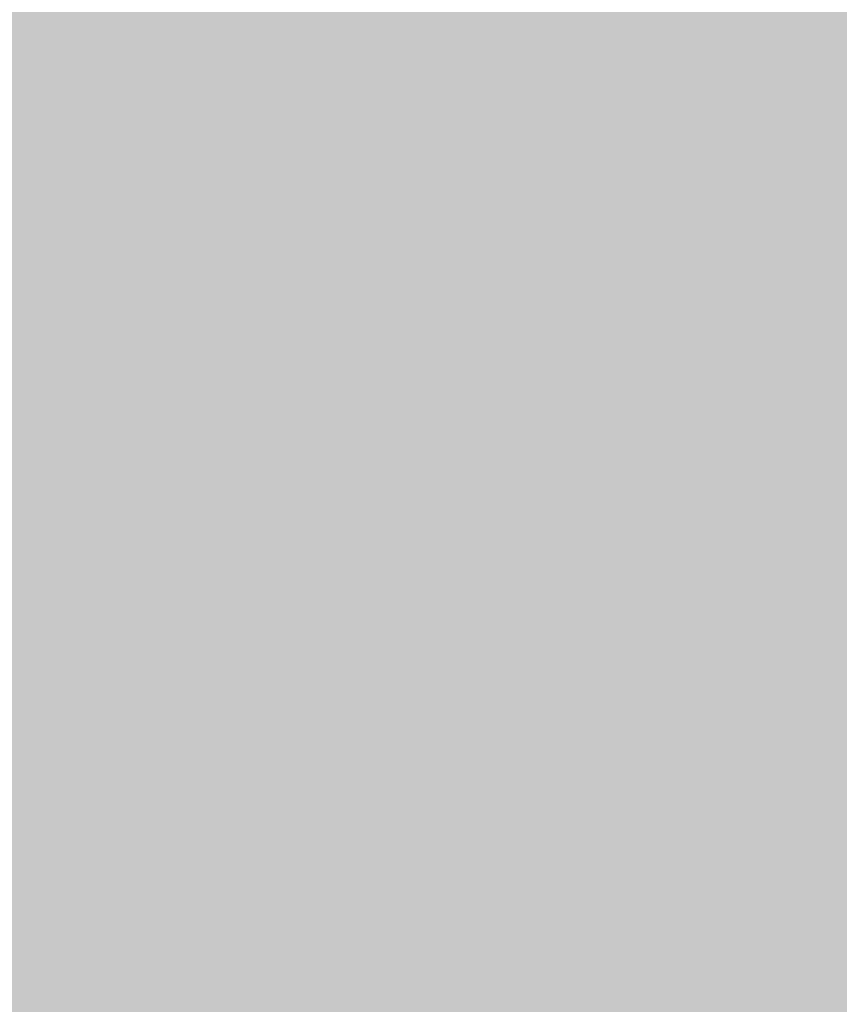
# Model space of a CAD drawing. Extents: x -0.191 to 0.217, y -0.417 to 0.417.
# Drawn here: x -0.13 to -0.116, y -0.023 to -0.006 of the extents above; entities that cross this region are included whole.
import ezdxf

# ---------------------------------------------------------------- set-up
doc = ezdxf.new("R2010")
doc.units = 0
doc.header["$MEASUREMENT"] = 0
doc.layers.add('BARCELONA_80_1', color=7, linetype='CONTINUOUS')
doc.layers.add('SZE_CIAN_1', color=7, linetype='CONTINUOUS')

msp = doc.modelspace()

# ---------------------------------------------------------------- linework, layer by layer
at = {"layer": 'BARCELONA_80_1'}
for points in [[(-0.1273, -0.008, 0.2656), (-0.1277, -0.0041, 0.2656), (-0.1294, -0.008, 0.2656), (-0.1298, -0.0042, 0.2656)], [(-0.1273, -0.008, 0.2656), (-0.1252, -0.008, 0.2656), (-0.1277, -0.0041, 0.2656), (-0.1256, -0.0041, 0.2656)], [(-0.1231, -0.008, 0.2656), (-0.1235, -0.0041, 0.2656), (-0.1252, -0.008, 0.2656), (-0.1256, -0.0041, 0.2656)], [(-0.1231, -0.008, 0.2656), (-0.1212, -0.008, 0.2656), (-0.1235, -0.0041, 0.2656), (-0.1215, -0.0041, 0.2656)], [(-0.1193, -0.0079, 0.2656), (-0.1197, -0.0041, 0.2656), (-0.1212, -0.008, 0.2656), (-0.1215, -0.0041, 0.2656)], [(-0.1193, -0.0079, 0.2656), (-0.1176, -0.0079, 0.2656), (-0.1197, -0.0041, 0.2656), (-0.1179, -0.0041, 0.2656)], [(-0.116, -0.0079, 0.2656), (-0.1163, -0.0041, 0.2656), (-0.1176, -0.0079, 0.2656), (-0.1179, -0.0041, 0.2656)], [(-0.116, -0.0079, 0.2656), (-0.1145, -0.0079, 0.2656), (-0.1163, -0.0041, 0.2656), (-0.1148, -0.0041, 0.2656)], [(-0.1315, -0.0081, 0.2656), (-0.1294, -0.008, 0.2656), (-0.132, -0.0042, 0.2656), (-0.1298, -0.0042, 0.2656)], [(-0.1202, -0.005, 0.2737), (-0.1205, -0.0064, 0.2737), (-0.1202, -0.005, 0.2737), (-0.1206, -0.0064, 0.2737)], [(-0.1202, -0.005, 0.2727), (-0.1202, -0.005, 0.2727), (-0.1206, -0.0064, 0.2727)], [(-0.12, -0.005, 0.2756), (-0.1204, -0.0065, 0.2756), (-0.1201, -0.005, 0.2756), (-0.1205, -0.0065, 0.2756)], [(-0.1201, -0.005, 0.2747), (-0.1201, -0.005, 0.2747), (-0.1205, -0.0065, 0.2747)], [(-0.1201, -0.005, 0.2747), (-0.1205, -0.0065, 0.2747), (-0.1202, -0.005, 0.2747), (-0.1205, -0.0065, 0.2747)], [(-0.1202, -0.005, 0.2737), (-0.1202, -0.005, 0.2737), (-0.1205, -0.0064, 0.2737), (-0.1205, -0.0065, 0.2737)], [(-0.12, -0.005, 0.2756), (-0.12, -0.005, 0.2756), (-0.1204, -0.0065, 0.2756), (-0.1203, -0.0065, 0.2756)], [(-0.1199, -0.005, 0.2764), (-0.1202, -0.0065, 0.2764), (-0.12, -0.005, 0.2764), (-0.1203, -0.0065, 0.2764)], [(-0.1199, -0.005, 0.2764), (-0.1197, -0.0051, 0.2764), (-0.1202, -0.0065, 0.2764), (-0.1201, -0.0066, 0.2764)], [(-0.1196, -0.0051, 0.2769), (-0.12, -0.0066, 0.2769), (-0.1197, -0.0051, 0.2769), (-0.1201, -0.0066, 0.2769)], [(-0.1196, -0.0051, 0.2769), (-0.1194, -0.0051, 0.2769), (-0.12, -0.0066, 0.2769), (-0.1198, -0.0067, 0.2769)], [(-0.1192, -0.0052, 0.2774), (-0.1196, -0.0067, 0.2774), (-0.1194, -0.0051, 0.2774), (-0.1198, -0.0067, 0.2774)], [(-0.1192, -0.0052, 0.2774), (-0.119, -0.0052, 0.2774), (-0.1196, -0.0067, 0.2774), (-0.1194, -0.0068, 0.2774)], [(-0.1187, -0.0052, 0.2777), (-0.1192, -0.0069, 0.2777), (-0.119, -0.0052, 0.2777), (-0.1194, -0.0068, 0.2777)], [(-0.1187, -0.0052, 0.2777), (-0.1185, -0.0053, 0.2777), (-0.1192, -0.0069, 0.2777), (-0.1189, -0.0069, 0.2777)], [(-0.1183, -0.0053, 0.2779), (-0.1187, -0.007, 0.2779), (-0.1185, -0.0053, 0.2779), (-0.1189, -0.0069, 0.2779)], [(-0.1183, -0.0053, 0.2779), (-0.118, -0.0054, 0.2779), (-0.1187, -0.007, 0.2779), (-0.1185, -0.0071, 0.2779)], [(-0.1178, -0.0054, 0.278), (-0.1182, -0.0071, 0.278), (-0.118, -0.0054, 0.278), (-0.1185, -0.0071, 0.278)], [(-0.1178, -0.0054, 0.278), (-0.1175, -0.0055, 0.278), (-0.1182, -0.0071, 0.278), (-0.1179, -0.0072, 0.278)], [(-0.1172, -0.0055, 0.2781), (-0.1176, -0.0073, 0.2781), (-0.1175, -0.0055, 0.2781), (-0.1179, -0.0072, 0.2781)], [(-0.1172, -0.0055, 0.2781), (-0.1169, -0.0056, 0.2781), (-0.1176, -0.0073, 0.2781), (-0.1173, -0.0074, 0.2781)], [(-0.1165, -0.0056, 0.2781), (-0.1169, -0.0075, 0.2781), (-0.1169, -0.0056, 0.2781), (-0.1173, -0.0074, 0.2781)], [(-0.1165, -0.0056, 0.2781), (-0.1161, -0.0057, 0.2781), (-0.1169, -0.0075, 0.2781), (-0.1164, -0.0076, 0.2781)], [(-0.1156, -0.0057, 0.2781), (-0.1159, -0.0077, 0.2781), (-0.1161, -0.0057, 0.2781), (-0.1164, -0.0076, 0.2781)], [(-0.1211, -0.0079, 0.2727), (-0.1206, -0.0064, 0.2727), (-0.1211, -0.0079, 0.2727), (-0.1206, -0.0064, 0.2727)], [(-0.1211, -0.0079, 0.2737), (-0.1211, -0.0079, 0.2737), (-0.1205, -0.0064, 0.2737), (-0.1206, -0.0064, 0.2737)], [(-0.1211, -0.0079, 0.2737), (-0.1205, -0.0064, 0.2737), (-0.1211, -0.0079, 0.2737), (-0.1205, -0.0065, 0.2737)], [(-0.121, -0.0079, 0.2747), (-0.1211, -0.0079, 0.2747), (-0.1205, -0.0065, 0.2747)], [(-0.121, -0.0079, 0.2747), (-0.1205, -0.0065, 0.2747), (-0.121, -0.0079, 0.2747), (-0.1205, -0.0065, 0.2747)], [(-0.1209, -0.0079, 0.2756), (-0.121, -0.0079, 0.2756), (-0.1204, -0.0065, 0.2756), (-0.1205, -0.0065, 0.2756)], [(-0.1208, -0.008, 0.2764), (-0.1209, -0.008, 0.2764), (-0.1202, -0.0065, 0.2764), (-0.1203, -0.0065, 0.2764)], [(-0.1209, -0.0079, 0.2756), (-0.1204, -0.0065, 0.2756), (-0.1209, -0.008, 0.2756), (-0.1203, -0.0065, 0.2756)], [(-0.1208, -0.008, 0.2764), (-0.1202, -0.0065, 0.2764), (-0.1206, -0.008, 0.2764), (-0.1201, -0.0066, 0.2764)], [(-0.1205, -0.0081, 0.2769), (-0.1206, -0.008, 0.2769), (-0.12, -0.0066, 0.2769), (-0.1201, -0.0066, 0.2769)], [(-0.1205, -0.0081, 0.2769), (-0.12, -0.0066, 0.2769), (-0.1203, -0.0082, 0.2769), (-0.1198, -0.0067, 0.2769)], [(-0.1201, -0.0082, 0.2774), (-0.1203, -0.0082, 0.2774), (-0.1196, -0.0067, 0.2774), (-0.1198, -0.0067, 0.2774)], [(-0.1201, -0.0082, 0.2774), (-0.1196, -0.0067, 0.2774), (-0.1199, -0.0083, 0.2774), (-0.1194, -0.0068, 0.2774)], [(-0.1197, -0.0084, 0.2777), (-0.1199, -0.0083, 0.2777), (-0.1192, -0.0069, 0.2777), (-0.1194, -0.0068, 0.2777)], [(-0.1197, -0.0084, 0.2777), (-0.1192, -0.0069, 0.2777), (-0.1195, -0.0085, 0.2777), (-0.1189, -0.0069, 0.2777)], [(-0.1193, -0.0086, 0.2779), (-0.1195, -0.0085, 0.2779), (-0.1187, -0.007, 0.2779), (-0.1189, -0.0069, 0.2779)], [(-0.1193, -0.0086, 0.2779), (-0.1187, -0.007, 0.2779), (-0.119, -0.0087, 0.2779), (-0.1185, -0.0071, 0.2779)], [(-0.1188, -0.0088, 0.278), (-0.119, -0.0087, 0.278), (-0.1182, -0.0071, 0.278), (-0.1185, -0.0071, 0.278)], [(-0.1188, -0.0088, 0.278), (-0.1182, -0.0071, 0.278), (-0.1185, -0.0089, 0.278), (-0.1179, -0.0072, 0.278)], [(-0.1182, -0.009, 0.2781), (-0.1185, -0.0089, 0.2781), (-0.1176, -0.0073, 0.2781), (-0.1179, -0.0072, 0.2781)], [(-0.1182, -0.009, 0.2781), (-0.1176, -0.0073, 0.2781), (-0.1179, -0.0091, 0.2781), (-0.1173, -0.0074, 0.2781)], [(-0.1175, -0.0093, 0.2781), (-0.1179, -0.0091, 0.2781), (-0.1169, -0.0075, 0.2781), (-0.1173, -0.0074, 0.2781)], [(-0.1175, -0.0093, 0.2781), (-0.1169, -0.0075, 0.2781), (-0.117, -0.0094, 0.2781), (-0.1164, -0.0076, 0.2781)], [(-0.1164, -0.0096, 0.2781), (-0.117, -0.0094, 0.2781), (-0.1159, -0.0077, 0.2781), (-0.1164, -0.0076, 0.2781)], [(-0.1164, -0.0096, 0.2781), (-0.1159, -0.0077, 0.2781), (-0.1157, -0.0097, 0.2781), (-0.1153, -0.0077, 0.2781)], [(-0.1315, -0.0081, 0.2656), (-0.1309, -0.0121, 0.2656), (-0.1294, -0.008, 0.2656), (-0.1288, -0.0121, 0.2656)], [(-0.1273, -0.008, 0.2656), (-0.1294, -0.008, 0.2656), (-0.1267, -0.0121, 0.2656), (-0.1288, -0.0121, 0.2656)], [(-0.1273, -0.008, 0.2656), (-0.1267, -0.0121, 0.2656), (-0.1252, -0.008, 0.2656), (-0.1246, -0.012, 0.2656)], [(-0.1231, -0.008, 0.2656), (-0.1252, -0.008, 0.2656), (-0.1226, -0.012, 0.2656), (-0.1246, -0.012, 0.2656)], [(-0.1231, -0.008, 0.2656), (-0.1226, -0.012, 0.2656), (-0.1212, -0.008, 0.2656), (-0.1206, -0.012, 0.2656)], [(-0.121, -0.0079, 0.2747), (-0.121, -0.0079, 0.2747), (-0.1217, -0.0093, 0.2747)], [(-0.1209, -0.0079, 0.2756), (-0.1216, -0.0093, 0.2756), (-0.121, -0.0079, 0.2756), (-0.1217, -0.0093, 0.2756)], [(-0.121, -0.0079, 0.2747), (-0.1217, -0.0093, 0.2747), (-0.1211, -0.0079, 0.2747), (-0.1217, -0.0093, 0.2747)], [(-0.1211, -0.0079, 0.2737), (-0.1211, -0.0079, 0.2737), (-0.1217, -0.0093, 0.2737)], [(-0.1211, -0.0079, 0.2727), (-0.1211, -0.0079, 0.2727), (-0.1217, -0.0093, 0.2727)], [(-0.1211, -0.0079, 0.2737), (-0.1217, -0.0093, 0.2737), (-0.1211, -0.0079, 0.2737), (-0.1217, -0.0093, 0.2737)], [(-0.1209, -0.0079, 0.2756), (-0.1209, -0.008, 0.2756), (-0.1216, -0.0093, 0.2756), (-0.1215, -0.0094, 0.2756)], [(-0.1208, -0.008, 0.2764), (-0.1214, -0.0094, 0.2764), (-0.1209, -0.008, 0.2764), (-0.1215, -0.0094, 0.2764)], [(-0.1208, -0.008, 0.2764), (-0.1206, -0.008, 0.2764), (-0.1214, -0.0094, 0.2764), (-0.1213, -0.0095, 0.2764)], [(-0.1205, -0.0081, 0.2769), (-0.1212, -0.0095, 0.2769), (-0.1206, -0.008, 0.2769), (-0.1213, -0.0095, 0.2769)], [(-0.1193, -0.0079, 0.2656), (-0.1212, -0.008, 0.2656), (-0.1188, -0.012, 0.2656), (-0.1206, -0.012, 0.2656)], [(-0.1193, -0.0079, 0.2656), (-0.1188, -0.012, 0.2656), (-0.1176, -0.0079, 0.2656), (-0.1171, -0.0119, 0.2656)], [(-0.116, -0.0079, 0.2656), (-0.1176, -0.0079, 0.2656), (-0.1154, -0.0119, 0.2656), (-0.1171, -0.0119, 0.2656)], [(-0.1205, -0.0081, 0.2769), (-0.1203, -0.0082, 0.2769), (-0.1212, -0.0095, 0.2769), (-0.121, -0.0096, 0.2769)], [(-0.1201, -0.0082, 0.2774), (-0.1208, -0.0097, 0.2774), (-0.1203, -0.0082, 0.2774), (-0.121, -0.0096, 0.2774)], [(-0.1201, -0.0082, 0.2774), (-0.1199, -0.0083, 0.2774), (-0.1208, -0.0097, 0.2774), (-0.1206, -0.0098, 0.2774)], [(-0.1197, -0.0084, 0.2777), (-0.1204, -0.0099, 0.2777), (-0.1199, -0.0083, 0.2777), (-0.1206, -0.0098, 0.2777)], [(-0.1197, -0.0084, 0.2777), (-0.1195, -0.0085, 0.2777), (-0.1204, -0.0099, 0.2777), (-0.1202, -0.01, 0.2777)], [(-0.1193, -0.0086, 0.2779), (-0.12, -0.0101, 0.2779), (-0.1195, -0.0085, 0.2779), (-0.1202, -0.01, 0.2779)], [(-0.1193, -0.0086, 0.2779), (-0.119, -0.0087, 0.2779), (-0.12, -0.0101, 0.2779), (-0.1198, -0.0102, 0.2779)], [(-0.1188, -0.0088, 0.278), (-0.1196, -0.0104, 0.278), (-0.119, -0.0087, 0.278), (-0.1198, -0.0102, 0.278)], [(-0.1188, -0.0088, 0.278), (-0.1185, -0.0089, 0.278), (-0.1196, -0.0104, 0.278), (-0.1193, -0.0105, 0.278)], [(-0.1182, -0.009, 0.2781), (-0.119, -0.0107, 0.2781), (-0.1185, -0.0089, 0.2781), (-0.1193, -0.0105, 0.2781)], [(-0.1182, -0.009, 0.2781), (-0.1179, -0.0091, 0.2781), (-0.119, -0.0107, 0.2781), (-0.1186, -0.0109, 0.2781)], [(-0.1175, -0.0093, 0.2781), (-0.1182, -0.0111, 0.2781), (-0.1179, -0.0091, 0.2781), (-0.1186, -0.0109, 0.2781)], [(-0.1225, -0.0106, 0.2747), (-0.1217, -0.0093, 0.2747), (-0.1224, -0.0106, 0.2747), (-0.1217, -0.0093, 0.2747)], [(-0.1225, -0.0106, 0.2737), (-0.1217, -0.0093, 0.2737), (-0.1225, -0.0106, 0.2737), (-0.1217, -0.0093, 0.2737)], [(-0.1225, -0.0106, 0.2747), (-0.1225, -0.0106, 0.2747), (-0.1217, -0.0093, 0.2747)], [(-0.1225, -0.0106, 0.2727), (-0.1217, -0.0093, 0.2727), (-0.1225, -0.0106, 0.2727), (-0.1217, -0.0093, 0.2727)], [(-0.1225, -0.0106, 0.2737), (-0.1225, -0.0106, 0.2737), (-0.1217, -0.0093, 0.2737)], [(-0.1224, -0.0106, 0.2756), (-0.1216, -0.0093, 0.2756), (-0.1223, -0.0107, 0.2756), (-0.1215, -0.0094, 0.2756)], [(-0.1224, -0.0106, 0.2756), (-0.1224, -0.0106, 0.2756), (-0.1216, -0.0093, 0.2756), (-0.1217, -0.0093, 0.2756)], [(-0.1175, -0.0093, 0.2781), (-0.117, -0.0094, 0.2781), (-0.1182, -0.0111, 0.2781), (-0.1176, -0.0114, 0.2781)], [(-0.1222, -0.0107, 0.2764), (-0.1223, -0.0107, 0.2764), (-0.1214, -0.0094, 0.2764), (-0.1215, -0.0094, 0.2764)], [(-0.1222, -0.0107, 0.2764), (-0.1214, -0.0094, 0.2764), (-0.1221, -0.0108, 0.2764), (-0.1213, -0.0095, 0.2764)], [(-0.122, -0.0109, 0.2769), (-0.1221, -0.0108, 0.2769), (-0.1212, -0.0095, 0.2769), (-0.1213, -0.0095, 0.2769)], [(-0.122, -0.0109, 0.2769), (-0.1212, -0.0095, 0.2769), (-0.1218, -0.011, 0.2769), (-0.121, -0.0096, 0.2769)], [(-0.1164, -0.0096, 0.2781), (-0.1169, -0.0116, 0.2781), (-0.117, -0.0094, 0.2781), (-0.1176, -0.0114, 0.2781)], [(-0.1217, -0.0111, 0.2774), (-0.1218, -0.011, 0.2774), (-0.1208, -0.0097, 0.2774), (-0.121, -0.0096, 0.2774)], [(-0.1217, -0.0111, 0.2774), (-0.1208, -0.0097, 0.2774), (-0.1215, -0.0112, 0.2774), (-0.1206, -0.0098, 0.2774)], [(-0.1164, -0.0096, 0.2781), (-0.1157, -0.0097, 0.2781), (-0.1169, -0.0116, 0.2781), (-0.1162, -0.0117, 0.2781)], [(-0.1149, -0.0098, 0.2782), (-0.1152, -0.0119, 0.2782), (-0.1157, -0.0097, 0.2782), (-0.1162, -0.0117, 0.2782)], [(-0.1213, -0.0113, 0.2777), (-0.1215, -0.0112, 0.2777), (-0.1204, -0.0099, 0.2777), (-0.1206, -0.0098, 0.2777)], [(-0.1213, -0.0113, 0.2777), (-0.1204, -0.0099, 0.2777), (-0.1211, -0.0115, 0.2777), (-0.1202, -0.01, 0.2777)], [(-0.1209, -0.0116, 0.2779), (-0.1211, -0.0115, 0.2779), (-0.12, -0.0101, 0.2779), (-0.1202, -0.01, 0.2779)], [(-0.1209, -0.0116, 0.2779), (-0.12, -0.0101, 0.2779), (-0.1207, -0.0117, 0.2779), (-0.1198, -0.0102, 0.2779)], [(-0.1205, -0.0119, 0.278), (-0.1207, -0.0117, 0.278), (-0.1196, -0.0104, 0.278), (-0.1198, -0.0102, 0.278)], [(-0.1205, -0.0119, 0.278), (-0.1196, -0.0104, 0.278), (-0.1202, -0.012, 0.278), (-0.1193, -0.0105, 0.278)], [(-0.1199, -0.0123, 0.2781), (-0.1202, -0.012, 0.2781), (-0.119, -0.0107, 0.2781), (-0.1193, -0.0105, 0.2781)], [(-0.1225, -0.0106, 0.2747), (-0.1224, -0.0106, 0.2747), (-0.1234, -0.0118, 0.2747), (-0.1233, -0.0118, 0.2747)], [(-0.1225, -0.0106, 0.2737), (-0.1234, -0.0118, 0.2737), (-0.1225, -0.0106, 0.2737), (-0.1234, -0.0118, 0.2737)], [(-0.1225, -0.0106, 0.2727), (-0.1225, -0.0106, 0.2727), (-0.1234, -0.0118, 0.2727)], [(-0.1225, -0.0106, 0.2747), (-0.1234, -0.0118, 0.2747), (-0.1225, -0.0106, 0.2747), (-0.1234, -0.0118, 0.2747)], [(-0.1225, -0.0106, 0.2737), (-0.1225, -0.0106, 0.2737), (-0.1234, -0.0118, 0.2737)], [(-0.1224, -0.0106, 0.2756), (-0.1223, -0.0107, 0.2756), (-0.1233, -0.0119, 0.2756), (-0.1232, -0.0119, 0.2756)], [(-0.1224, -0.0106, 0.2756), (-0.1233, -0.0119, 0.2756), (-0.1224, -0.0106, 0.2756), (-0.1233, -0.0118, 0.2756)], [(-0.1222, -0.0107, 0.2764), (-0.1221, -0.0108, 0.2764), (-0.1232, -0.012, 0.2764), (-0.1231, -0.0121, 0.2764)], [(-0.1222, -0.0107, 0.2764), (-0.1232, -0.012, 0.2764), (-0.1223, -0.0107, 0.2764), (-0.1232, -0.0119, 0.2764)], [(-0.122, -0.0109, 0.2769), (-0.1229, -0.0122, 0.2769), (-0.1221, -0.0108, 0.2769), (-0.1231, -0.0121, 0.2769)], [(-0.1199, -0.0123, 0.2781), (-0.119, -0.0107, 0.2781), (-0.1195, -0.0126, 0.2781), (-0.1186, -0.0109, 0.2781)], [(-0.122, -0.0109, 0.2769), (-0.1218, -0.011, 0.2769), (-0.1229, -0.0122, 0.2769), (-0.1228, -0.0123, 0.2769)], [(-0.1217, -0.0111, 0.2774), (-0.1226, -0.0124, 0.2774), (-0.1218, -0.011, 0.2774), (-0.1228, -0.0123, 0.2774)], [(-0.119, -0.0129, 0.2782), (-0.1195, -0.0126, 0.2782), (-0.1182, -0.0111, 0.2782), (-0.1186, -0.0109, 0.2782)], [(-0.1217, -0.0111, 0.2774), (-0.1215, -0.0112, 0.2774), (-0.1226, -0.0124, 0.2774), (-0.1225, -0.0125, 0.2774)], [(-0.119, -0.0129, 0.2782), (-0.1182, -0.0111, 0.2782), (-0.1184, -0.0133, 0.2782), (-0.1176, -0.0114, 0.2782)], [(-0.1213, -0.0113, 0.2777), (-0.1223, -0.0127, 0.2777), (-0.1215, -0.0112, 0.2777), (-0.1225, -0.0125, 0.2777)], [(-0.1213, -0.0113, 0.2777), (-0.1211, -0.0115, 0.2777), (-0.1223, -0.0127, 0.2777), (-0.1221, -0.0128, 0.2777)], [(-0.1209, -0.0116, 0.2779), (-0.1219, -0.013, 0.2779), (-0.1211, -0.0115, 0.2779), (-0.1221, -0.0128, 0.2779)], [(-0.1176, -0.0136, 0.2782), (-0.1184, -0.0133, 0.2782), (-0.1169, -0.0116, 0.2782), (-0.1176, -0.0114, 0.2782)], [(-0.1209, -0.0116, 0.2779), (-0.1207, -0.0117, 0.2779), (-0.1219, -0.013, 0.2779), (-0.1217, -0.0131, 0.2779)], [(-0.1176, -0.0136, 0.2782), (-0.1169, -0.0116, 0.2782), (-0.1166, -0.0138, 0.2782), (-0.1162, -0.0117, 0.2782)], [(-0.1244, -0.0129, 0.2747), (-0.1234, -0.0118, 0.2747), (-0.1244, -0.0129, 0.2747), (-0.1233, -0.0118, 0.2747)], [(-0.1243, -0.013, 0.2756), (-0.1244, -0.0129, 0.2756), (-0.1233, -0.0119, 0.2756), (-0.1233, -0.0118, 0.2756)], [(-0.1244, -0.0129, 0.2727), (-0.1234, -0.0118, 0.2727), (-0.1244, -0.0129, 0.2727), (-0.1234, -0.0118, 0.2727)], [(-0.1244, -0.0129, 0.2737), (-0.1244, -0.0129, 0.2737), (-0.1234, -0.0118, 0.2737)], [(-0.1244, -0.0129, 0.2747), (-0.1244, -0.0129, 0.2747), (-0.1234, -0.0118, 0.2747)], [(-0.1244, -0.0129, 0.2737), (-0.1234, -0.0118, 0.2737), (-0.1244, -0.0129, 0.2737), (-0.1234, -0.0118, 0.2737)], [(-0.1205, -0.0119, 0.278), (-0.1215, -0.0133, 0.278), (-0.1207, -0.0117, 0.278), (-0.1217, -0.0131, 0.278)], [(-0.1156, -0.014, 0.2783), (-0.1166, -0.0138, 0.2783), (-0.1152, -0.0119, 0.2783), (-0.1162, -0.0117, 0.2783)], [(-0.126, -0.0165, 0.2644), (-0.1239, -0.0165, 0.2644), (-0.1267, -0.0121, 0.2644), (-0.1246, -0.012, 0.2644)], [(-0.1219, -0.0164, 0.2644), (-0.1226, -0.012, 0.2644), (-0.1239, -0.0165, 0.2644), (-0.1246, -0.012, 0.2644)], [(-0.1242, -0.0131, 0.2764), (-0.1243, -0.013, 0.2764), (-0.1232, -0.012, 0.2764), (-0.1232, -0.0119, 0.2764)], [(-0.1243, -0.013, 0.2756), (-0.1233, -0.0119, 0.2756), (-0.1243, -0.013, 0.2756), (-0.1232, -0.0119, 0.2756)], [(-0.1242, -0.0131, 0.2764), (-0.1232, -0.012, 0.2764), (-0.1241, -0.0132, 0.2764), (-0.1231, -0.0121, 0.2764)], [(-0.1219, -0.0164, 0.2644), (-0.12, -0.0164, 0.2644), (-0.1226, -0.012, 0.2644), (-0.1206, -0.012, 0.2644)], [(-0.1205, -0.0119, 0.278), (-0.1202, -0.012, 0.278), (-0.1215, -0.0133, 0.278), (-0.1212, -0.0135, 0.278)], [(-0.1199, -0.0123, 0.2781), (-0.1209, -0.0138, 0.2781), (-0.1202, -0.012, 0.2781), (-0.1212, -0.0135, 0.2781)], [(-0.1181, -0.0164, 0.2644), (-0.1188, -0.012, 0.2644), (-0.12, -0.0164, 0.2644), (-0.1206, -0.012, 0.2644)], [(-0.1181, -0.0164, 0.2644), (-0.1164, -0.0163, 0.2644), (-0.1188, -0.012, 0.2644), (-0.1171, -0.0119, 0.2644)], [(-0.1148, -0.0163, 0.2644), (-0.1154, -0.0119, 0.2644), (-0.1164, -0.0163, 0.2644), (-0.1171, -0.0119, 0.2644)], [(-0.1302, -0.0166, 0.2644), (-0.1281, -0.0166, 0.2644), (-0.1309, -0.0121, 0.2644), (-0.1288, -0.0121, 0.2644)], [(-0.126, -0.0165, 0.2644), (-0.1267, -0.0121, 0.2644), (-0.1281, -0.0166, 0.2644), (-0.1288, -0.0121, 0.2644)], [(-0.124, -0.0133, 0.2769), (-0.1241, -0.0132, 0.2769), (-0.1229, -0.0122, 0.2769), (-0.1231, -0.0121, 0.2769)], [(-0.124, -0.0133, 0.2769), (-0.1229, -0.0122, 0.2769), (-0.1239, -0.0134, 0.2769), (-0.1228, -0.0123, 0.2769)], [(-0.1237, -0.0136, 0.2774), (-0.1239, -0.0134, 0.2774), (-0.1226, -0.0124, 0.2774), (-0.1228, -0.0123, 0.2774)], [(-0.1199, -0.0123, 0.2781), (-0.1195, -0.0126, 0.2781), (-0.1209, -0.0138, 0.2781), (-0.1205, -0.0141, 0.2781)], [(-0.1237, -0.0136, 0.2774), (-0.1226, -0.0124, 0.2774), (-0.1236, -0.0137, 0.2774), (-0.1225, -0.0125, 0.2774)], [(-0.1234, -0.0139, 0.2777), (-0.1236, -0.0137, 0.2777), (-0.1223, -0.0127, 0.2777), (-0.1225, -0.0125, 0.2777)], [(-0.119, -0.0129, 0.2782), (-0.12, -0.0146, 0.2782), (-0.1195, -0.0126, 0.2782), (-0.1205, -0.0141, 0.2782)], [(-0.1234, -0.0139, 0.2777), (-0.1223, -0.0127, 0.2777), (-0.1232, -0.014, 0.2777), (-0.1221, -0.0128, 0.2777)], [(-0.123, -0.0142, 0.2779), (-0.1232, -0.014, 0.2779), (-0.1219, -0.013, 0.2779), (-0.1221, -0.0128, 0.2779)], [(-0.1244, -0.0129, 0.2727), (-0.1244, -0.0129, 0.2727), (-0.1256, -0.0139, 0.2727)], [(-0.1244, -0.0129, 0.2737), (-0.1256, -0.0139, 0.2737), (-0.1244, -0.0129, 0.2737), (-0.1256, -0.0139, 0.2737)], [(-0.1244, -0.0129, 0.2737), (-0.1244, -0.0129, 0.2737), (-0.1256, -0.0139, 0.2737), (-0.1255, -0.0139, 0.2737)], [(-0.1244, -0.0129, 0.2747), (-0.1244, -0.0129, 0.2747), (-0.1255, -0.0139, 0.2747), (-0.1255, -0.014, 0.2747)], [(-0.1243, -0.013, 0.2756), (-0.1255, -0.014, 0.2756), (-0.1244, -0.0129, 0.2756), (-0.1255, -0.014, 0.2756)], [(-0.1244, -0.0129, 0.2747), (-0.1255, -0.0139, 0.2747), (-0.1244, -0.0129, 0.2747), (-0.1255, -0.0139, 0.2747)], [(-0.119, -0.0129, 0.2782), (-0.1184, -0.0133, 0.2782), (-0.12, -0.0146, 0.2782), (-0.1193, -0.0152, 0.2782)], [(-0.1243, -0.013, 0.2756), (-0.1243, -0.013, 0.2756), (-0.1255, -0.014, 0.2756), (-0.1254, -0.0141, 0.2756)], [(-0.1242, -0.0131, 0.2764), (-0.1254, -0.0141, 0.2764), (-0.1243, -0.013, 0.2764), (-0.1254, -0.0141, 0.2764)], [(-0.1242, -0.0131, 0.2764), (-0.1241, -0.0132, 0.2764), (-0.1254, -0.0141, 0.2764), (-0.1253, -0.0142, 0.2764)], [(-0.123, -0.0142, 0.2779), (-0.1219, -0.013, 0.2779), (-0.1229, -0.0144, 0.2779), (-0.1217, -0.0131, 0.2779)], [(-0.1227, -0.0146, 0.278), (-0.1229, -0.0144, 0.278), (-0.1215, -0.0133, 0.278), (-0.1217, -0.0131, 0.278)], [(-0.124, -0.0133, 0.2769), (-0.1252, -0.0144, 0.2769), (-0.1241, -0.0132, 0.2769), (-0.1253, -0.0142, 0.2769)], [(-0.124, -0.0133, 0.2769), (-0.1239, -0.0134, 0.2769), (-0.1252, -0.0144, 0.2769), (-0.125, -0.0145, 0.2769)], [(-0.1227, -0.0146, 0.278), (-0.1215, -0.0133, 0.278), (-0.1224, -0.0148, 0.278), (-0.1212, -0.0135, 0.278)], [(-0.1176, -0.0136, 0.2782), (-0.1183, -0.0158, 0.2782), (-0.1184, -0.0133, 0.2782), (-0.1193, -0.0152, 0.2782)], [(-0.1237, -0.0136, 0.2774), (-0.1249, -0.0146, 0.2774), (-0.1239, -0.0134, 0.2774), (-0.125, -0.0145, 0.2774)], [(-0.1237, -0.0136, 0.2774), (-0.1236, -0.0137, 0.2774), (-0.1249, -0.0146, 0.2774), (-0.1248, -0.0148, 0.2774)], [(-0.1221, -0.0151, 0.2781), (-0.1224, -0.0148, 0.2781), (-0.1209, -0.0138, 0.2781), (-0.1212, -0.0135, 0.2781)], [(-0.1176, -0.0136, 0.2782), (-0.1166, -0.0138, 0.2782), (-0.1183, -0.0158, 0.2782), (-0.1171, -0.016, 0.2782)], [(-0.1234, -0.0139, 0.2777), (-0.1246, -0.015, 0.2777), (-0.1236, -0.0137, 0.2777), (-0.1248, -0.0148, 0.2777)], [(-0.1221, -0.0151, 0.2781), (-0.1209, -0.0138, 0.2781), (-0.1217, -0.0156, 0.2781), (-0.1205, -0.0141, 0.2781)], [(-0.1156, -0.014, 0.2783), (-0.1158, -0.0162, 0.2783), (-0.1166, -0.0138, 0.2783), (-0.1171, -0.016, 0.2783)], [(-0.1268, -0.0148, 0.2747), (-0.1255, -0.0139, 0.2747), (-0.1267, -0.0148, 0.2747), (-0.1255, -0.014, 0.2747)], [(-0.1268, -0.0148, 0.2727), (-0.1256, -0.0139, 0.2727), (-0.1268, -0.0148, 0.2727), (-0.1256, -0.0139, 0.2727)], [(-0.1268, -0.0148, 0.2737), (-0.1268, -0.0148, 0.2737), (-0.1256, -0.0139, 0.2737)], [(-0.1268, -0.0148, 0.2737), (-0.1256, -0.0139, 0.2737), (-0.1268, -0.0148, 0.2737), (-0.1255, -0.0139, 0.2737)], [(-0.1268, -0.0148, 0.2747), (-0.1268, -0.0148, 0.2747), (-0.1255, -0.0139, 0.2747)], [(-0.1234, -0.0139, 0.2777), (-0.1232, -0.014, 0.2777), (-0.1246, -0.015, 0.2777), (-0.1245, -0.0151, 0.2777)], [(-0.1267, -0.0149, 0.2756), (-0.1255, -0.014, 0.2756), (-0.1267, -0.0149, 0.2756), (-0.1254, -0.0141, 0.2756)], [(-0.1267, -0.0149, 0.2756), (-0.1267, -0.0148, 0.2756), (-0.1255, -0.014, 0.2756)], [(-0.1266, -0.015, 0.2764), (-0.1267, -0.0149, 0.2764), (-0.1254, -0.0141, 0.2764)], [(-0.1266, -0.015, 0.2764), (-0.1254, -0.0141, 0.2764), (-0.1265, -0.0151, 0.2764), (-0.1253, -0.0142, 0.2764)], [(-0.123, -0.0142, 0.2779), (-0.1243, -0.0153, 0.2779), (-0.1232, -0.014, 0.2779), (-0.1245, -0.0151, 0.2779)], [(-0.1211, -0.0162, 0.2782), (-0.1217, -0.0156, 0.2782), (-0.12, -0.0146, 0.2782), (-0.1205, -0.0141, 0.2782)], [(-0.1264, -0.0153, 0.2769), (-0.1265, -0.0151, 0.2769), (-0.1252, -0.0144, 0.2769), (-0.1253, -0.0142, 0.2769)], [(-0.123, -0.0142, 0.2779), (-0.1229, -0.0144, 0.2779), (-0.1243, -0.0153, 0.2779), (-0.1242, -0.0155, 0.2779)], [(-0.1264, -0.0153, 0.2769), (-0.1252, -0.0144, 0.2769), (-0.1263, -0.0154, 0.2769), (-0.125, -0.0145, 0.2769)], [(-0.1227, -0.0146, 0.278), (-0.124, -0.0157, 0.278), (-0.1229, -0.0144, 0.278), (-0.1242, -0.0155, 0.278)], [(-0.1262, -0.0156, 0.2774), (-0.1263, -0.0154, 0.2774), (-0.1249, -0.0146, 0.2774), (-0.125, -0.0145, 0.2774)], [(-0.1262, -0.0156, 0.2774), (-0.1249, -0.0146, 0.2774), (-0.1261, -0.0157, 0.2774), (-0.1248, -0.0148, 0.2774)], [(-0.1227, -0.0146, 0.278), (-0.1224, -0.0148, 0.278), (-0.124, -0.0157, 0.278), (-0.1238, -0.016, 0.278)], [(-0.1211, -0.0162, 0.2782), (-0.12, -0.0146, 0.2782), (-0.1204, -0.017, 0.2782), (-0.1193, -0.0152, 0.2782)], [(-0.1267, -0.0149, 0.2756), (-0.128, -0.0156, 0.2756), (-0.1267, -0.0148, 0.2756), (-0.1281, -0.0156, 0.2756)], [(-0.1268, -0.0148, 0.2747), (-0.1267, -0.0148, 0.2747), (-0.1281, -0.0156, 0.2747)], [(-0.1268, -0.0148, 0.2737), (-0.1281, -0.0155, 0.2737), (-0.1268, -0.0148, 0.2737), (-0.1281, -0.0155, 0.2737)], [(-0.1268, -0.0148, 0.2727), (-0.1268, -0.0148, 0.2727), (-0.1281, -0.0155, 0.2727)], [(-0.1268, -0.0148, 0.2747), (-0.1281, -0.0156, 0.2747), (-0.1268, -0.0148, 0.2747), (-0.1281, -0.0155, 0.2747)], [(-0.1268, -0.0148, 0.2737), (-0.1268, -0.0148, 0.2737), (-0.1281, -0.0155, 0.2737)], [(-0.126, -0.0159, 0.2777), (-0.1261, -0.0157, 0.2777), (-0.1246, -0.015, 0.2777), (-0.1248, -0.0148, 0.2777)], [(-0.1221, -0.0151, 0.2781), (-0.1235, -0.0163, 0.2781), (-0.1224, -0.0148, 0.2781), (-0.1238, -0.016, 0.2781)], [(-0.1266, -0.015, 0.2764), (-0.1279, -0.0158, 0.2764), (-0.1267, -0.0149, 0.2764), (-0.128, -0.0157, 0.2764)], [(-0.1267, -0.0149, 0.2756), (-0.1267, -0.0149, 0.2756), (-0.128, -0.0156, 0.2756), (-0.128, -0.0157, 0.2756)], [(-0.1266, -0.015, 0.2764), (-0.1265, -0.0151, 0.2764), (-0.1279, -0.0158, 0.2764), (-0.1279, -0.0159, 0.2764)], [(-0.1264, -0.0153, 0.2769), (-0.1278, -0.0161, 0.2769), (-0.1265, -0.0151, 0.2769), (-0.1279, -0.0159, 0.2769)], [(-0.126, -0.0159, 0.2777), (-0.1246, -0.015, 0.2777), (-0.1258, -0.0161, 0.2777), (-0.1245, -0.0151, 0.2777)], [(-0.1257, -0.0163, 0.2779), (-0.1258, -0.0161, 0.2779), (-0.1243, -0.0153, 0.2779), (-0.1245, -0.0151, 0.2779)], [(-0.1221, -0.0151, 0.2781), (-0.1217, -0.0156, 0.2781), (-0.1235, -0.0163, 0.2781), (-0.1231, -0.0168, 0.2781)], [(-0.1192, -0.0183, 0.2784), (-0.1204, -0.017, 0.2784), (-0.1183, -0.0158, 0.2784), (-0.1193, -0.0152, 0.2784)], [(-0.1264, -0.0153, 0.2769), (-0.1263, -0.0154, 0.2769), (-0.1278, -0.0161, 0.2769), (-0.1277, -0.0162, 0.2769)], [(-0.1262, -0.0156, 0.2774), (-0.1276, -0.0164, 0.2774), (-0.1263, -0.0154, 0.2774), (-0.1277, -0.0162, 0.2774)], [(-0.1257, -0.0163, 0.2779), (-0.1243, -0.0153, 0.2779), (-0.1256, -0.0165, 0.2779), (-0.1242, -0.0155, 0.2779)], [(-0.1295, -0.0162, 0.2727), (-0.1281, -0.0155, 0.2727), (-0.1295, -0.0162, 0.2727), (-0.1281, -0.0155, 0.2727)], [(-0.1295, -0.0162, 0.2737), (-0.1295, -0.0162, 0.2737), (-0.1281, -0.0155, 0.2737)], [(-0.1295, -0.0162, 0.2747), (-0.1295, -0.0162, 0.2747), (-0.1281, -0.0156, 0.2747), (-0.1281, -0.0155, 0.2747)], [(-0.1295, -0.0162, 0.2737), (-0.1281, -0.0155, 0.2737), (-0.1295, -0.0162, 0.2737), (-0.1281, -0.0155, 0.2737)], [(-0.1295, -0.0162, 0.2747), (-0.1281, -0.0156, 0.2747), (-0.1294, -0.0162, 0.2747), (-0.1281, -0.0156, 0.2747)], [(-0.1294, -0.0163, 0.2756), (-0.1294, -0.0162, 0.2756), (-0.128, -0.0156, 0.2756), (-0.1281, -0.0156, 0.2756)], [(-0.1294, -0.0163, 0.2756), (-0.128, -0.0156, 0.2756), (-0.1294, -0.0163, 0.2756), (-0.128, -0.0157, 0.2756)], [(-0.1262, -0.0156, 0.2774), (-0.1261, -0.0157, 0.2774), (-0.1276, -0.0164, 0.2774), (-0.1275, -0.0166, 0.2774)], [(-0.1254, -0.0167, 0.278), (-0.1256, -0.0165, 0.278), (-0.124, -0.0157, 0.278), (-0.1242, -0.0155, 0.278)], [(-0.1211, -0.0162, 0.2782), (-0.1225, -0.0175, 0.2782), (-0.1217, -0.0156, 0.2782), (-0.1231, -0.0168, 0.2782)], [(-0.1294, -0.0164, 0.2764), (-0.1294, -0.0163, 0.2764), (-0.1279, -0.0158, 0.2764), (-0.128, -0.0157, 0.2764)], [(-0.126, -0.0159, 0.2777), (-0.1274, -0.0168, 0.2777), (-0.1261, -0.0157, 0.2777), (-0.1275, -0.0166, 0.2777)], [(-0.1254, -0.0167, 0.278), (-0.124, -0.0157, 0.278), (-0.1252, -0.017, 0.278), (-0.1238, -0.016, 0.278)], [(-0.1294, -0.0164, 0.2764), (-0.1279, -0.0158, 0.2764), (-0.1293, -0.0166, 0.2764), (-0.1279, -0.0159, 0.2764)], [(-0.1292, -0.0167, 0.2769), (-0.1293, -0.0166, 0.2769), (-0.1278, -0.0161, 0.2769), (-0.1279, -0.0159, 0.2769)], [(-0.126, -0.0159, 0.2777), (-0.1258, -0.0161, 0.2777), (-0.1274, -0.0168, 0.2777), (-0.1273, -0.017, 0.2777)], [(-0.1192, -0.0183, 0.2784), (-0.1183, -0.0158, 0.2784), (-0.1173, -0.0184, 0.2784), (-0.1171, -0.016, 0.2784)], [(-0.1292, -0.0167, 0.2769), (-0.1278, -0.0161, 0.2769), (-0.1292, -0.0169, 0.2769), (-0.1277, -0.0162, 0.2769)], [(-0.1257, -0.0163, 0.2779), (-0.1272, -0.0172, 0.2779), (-0.1258, -0.0161, 0.2779), (-0.1273, -0.017, 0.2779)], [(-0.1249, -0.0174, 0.2781), (-0.1252, -0.017, 0.2781), (-0.1235, -0.0163, 0.2781), (-0.1238, -0.016, 0.2781)], [(-0.1158, -0.0185, 0.2785), (-0.1173, -0.0184, 0.2785), (-0.1158, -0.0162, 0.2785), (-0.1171, -0.016, 0.2785)], [(-0.1295, -0.0162, 0.2747), (-0.1294, -0.0162, 0.2747), (-0.1309, -0.0167, 0.2747)], [(-0.1294, -0.0163, 0.2756), (-0.1309, -0.0168, 0.2756), (-0.1294, -0.0162, 0.2756), (-0.1309, -0.0167, 0.2756)], [(-0.1295, -0.0162, 0.2747), (-0.1309, -0.0167, 0.2747), (-0.1295, -0.0162, 0.2747), (-0.1309, -0.0167, 0.2747)], [(-0.1295, -0.0162, 0.2737), (-0.1295, -0.0162, 0.2737), (-0.1309, -0.0167, 0.2737)], [(-0.1295, -0.0162, 0.2727), (-0.1295, -0.0162, 0.2727), (-0.1309, -0.0167, 0.2727)], [(-0.1295, -0.0162, 0.2737), (-0.1309, -0.0167, 0.2737), (-0.1295, -0.0162, 0.2737), (-0.1309, -0.0167, 0.2737)], [(-0.1291, -0.017, 0.2774), (-0.1292, -0.0169, 0.2774), (-0.1276, -0.0164, 0.2774), (-0.1277, -0.0162, 0.2774)], [(-0.1211, -0.0162, 0.2782), (-0.1204, -0.017, 0.2782), (-0.1225, -0.0175, 0.2782), (-0.1219, -0.0184, 0.2782)], [(-0.1294, -0.0164, 0.2764), (-0.1308, -0.0169, 0.2764), (-0.1294, -0.0163, 0.2764), (-0.1309, -0.0168, 0.2764)], [(-0.1294, -0.0163, 0.2756), (-0.1294, -0.0163, 0.2756), (-0.1309, -0.0168, 0.2756)], [(-0.1294, -0.0164, 0.2764), (-0.1293, -0.0166, 0.2764), (-0.1308, -0.0169, 0.2764), (-0.1308, -0.0171, 0.2764)], [(-0.1291, -0.017, 0.2774), (-0.1276, -0.0164, 0.2774), (-0.129, -0.0172, 0.2774), (-0.1275, -0.0166, 0.2774)], [(-0.1257, -0.0163, 0.2779), (-0.1256, -0.0165, 0.2779), (-0.1272, -0.0172, 0.2779), (-0.1271, -0.0174, 0.2779)], [(-0.1249, -0.0174, 0.2781), (-0.1235, -0.0163, 0.2781), (-0.1246, -0.0179, 0.2781), (-0.1231, -0.0168, 0.2781)], [(-0.1219, -0.0164, 0.2644), (-0.1239, -0.0165, 0.2644), (-0.1212, -0.0214, 0.2644), (-0.1232, -0.0214, 0.2644)], [(-0.1219, -0.0164, 0.2644), (-0.1212, -0.0214, 0.2644), (-0.12, -0.0164, 0.2644), (-0.1193, -0.0214, 0.2644)], [(-0.1181, -0.0164, 0.2644), (-0.12, -0.0164, 0.2644), (-0.1174, -0.0213, 0.2644), (-0.1193, -0.0214, 0.2644)], [(-0.1181, -0.0164, 0.2644), (-0.1174, -0.0213, 0.2644), (-0.1164, -0.0163, 0.2644), (-0.1157, -0.0213, 0.2644)], [(-0.1148, -0.0163, 0.2644), (-0.1164, -0.0163, 0.2644), (-0.1142, -0.0212, 0.2644), (-0.1157, -0.0213, 0.2644)], [(-0.1302, -0.0166, 0.2644), (-0.1323, -0.0166, 0.2644), (-0.1294, -0.0216, 0.2644), (-0.1315, -0.0216, 0.2644)], [(-0.1292, -0.0167, 0.2769), (-0.1307, -0.0172, 0.2769), (-0.1293, -0.0166, 0.2769), (-0.1308, -0.0171, 0.2769)], [(-0.1302, -0.0166, 0.2644), (-0.1294, -0.0216, 0.2644), (-0.1281, -0.0166, 0.2644), (-0.1273, -0.0215, 0.2644)], [(-0.1289, -0.0174, 0.2777), (-0.129, -0.0172, 0.2777), (-0.1274, -0.0168, 0.2777), (-0.1275, -0.0166, 0.2777)], [(-0.126, -0.0165, 0.2644), (-0.1281, -0.0166, 0.2644), (-0.1252, -0.0215, 0.2644), (-0.1273, -0.0215, 0.2644)], [(-0.1254, -0.0167, 0.278), (-0.1269, -0.0176, 0.278), (-0.1256, -0.0165, 0.278), (-0.1271, -0.0174, 0.278)], [(-0.126, -0.0165, 0.2644), (-0.1252, -0.0215, 0.2644), (-0.1239, -0.0165, 0.2644), (-0.1232, -0.0214, 0.2644)], [(-0.1292, -0.0167, 0.2769), (-0.1292, -0.0169, 0.2769), (-0.1307, -0.0172, 0.2769), (-0.1307, -0.0174, 0.2769)], [(-0.1254, -0.0167, 0.278), (-0.1252, -0.017, 0.278), (-0.1269, -0.0176, 0.278), (-0.1268, -0.0179, 0.278)], [(-0.1291, -0.017, 0.2774), (-0.1306, -0.0176, 0.2774), (-0.1292, -0.0169, 0.2774), (-0.1307, -0.0174, 0.2774)], [(-0.1289, -0.0174, 0.2777), (-0.1274, -0.0168, 0.2777), (-0.1288, -0.0177, 0.2777), (-0.1273, -0.017, 0.2777)], [(-0.1241, -0.0186, 0.2783), (-0.1246, -0.0179, 0.2783), (-0.1225, -0.0175, 0.2783), (-0.1231, -0.0168, 0.2783)], [(-0.1291, -0.017, 0.2774), (-0.129, -0.0172, 0.2774), (-0.1306, -0.0176, 0.2774), (-0.1306, -0.0178, 0.2774)], [(-0.1287, -0.0179, 0.2779), (-0.1288, -0.0177, 0.2779), (-0.1272, -0.0172, 0.2779), (-0.1273, -0.017, 0.2779)], [(-0.1249, -0.0174, 0.2781), (-0.1265, -0.0183, 0.2781), (-0.1252, -0.017, 0.2781), (-0.1268, -0.0179, 0.2781)], [(-0.1192, -0.0183, 0.2784), (-0.1211, -0.0198, 0.2784), (-0.1204, -0.017, 0.2784), (-0.1219, -0.0184, 0.2784)], [(-0.1289, -0.0174, 0.2777), (-0.1305, -0.018, 0.2777), (-0.129, -0.0172, 0.2777), (-0.1306, -0.0178, 0.2777)], [(-0.1287, -0.0179, 0.2779), (-0.1272, -0.0172, 0.2779), (-0.1286, -0.0181, 0.2779), (-0.1271, -0.0174, 0.2779)], [(-0.1289, -0.0174, 0.2777), (-0.1288, -0.0177, 0.2777), (-0.1305, -0.018, 0.2777), (-0.1304, -0.0182, 0.2777)], [(-0.1285, -0.0183, 0.278), (-0.1286, -0.0181, 0.278), (-0.1269, -0.0176, 0.278), (-0.1271, -0.0174, 0.278)], [(-0.1249, -0.0174, 0.2781), (-0.1246, -0.0179, 0.2781), (-0.1265, -0.0183, 0.2781), (-0.1262, -0.0188, 0.2781)], [(-0.1285, -0.0183, 0.278), (-0.1269, -0.0176, 0.278), (-0.1284, -0.0186, 0.278), (-0.1268, -0.0179, 0.278)], [(-0.1241, -0.0186, 0.2783), (-0.1225, -0.0175, 0.2783), (-0.1235, -0.0195, 0.2783), (-0.1219, -0.0184, 0.2783)], [(-0.1287, -0.0179, 0.2779), (-0.1304, -0.0184, 0.2779), (-0.1288, -0.0177, 0.2779), (-0.1304, -0.0182, 0.2779)], [(-0.1287, -0.0179, 0.2779), (-0.1286, -0.0181, 0.2779), (-0.1304, -0.0184, 0.2779), (-0.1303, -0.0186, 0.2779)], [(-0.1282, -0.019, 0.2781), (-0.1284, -0.0186, 0.2781), (-0.1265, -0.0183, 0.2781), (-0.1268, -0.0179, 0.2781)], [(-0.1241, -0.0186, 0.2783), (-0.1258, -0.0195, 0.2783), (-0.1246, -0.0179, 0.2783), (-0.1262, -0.0188, 0.2783)], [(-0.1285, -0.0183, 0.278), (-0.1302, -0.0189, 0.278), (-0.1286, -0.0181, 0.278), (-0.1303, -0.0186, 0.278)], [(-0.1285, -0.0183, 0.278), (-0.1284, -0.0186, 0.278), (-0.1302, -0.0189, 0.278), (-0.1301, -0.0192, 0.278)], [(-0.1282, -0.019, 0.2781), (-0.1265, -0.0183, 0.2781), (-0.1279, -0.0196, 0.2781), (-0.1262, -0.0188, 0.2781)], [(-0.1229, -0.0208, 0.2785), (-0.1235, -0.0195, 0.2785), (-0.1211, -0.0198, 0.2785), (-0.1219, -0.0184, 0.2785)], [(-0.1192, -0.0183, 0.2784), (-0.1187, -0.021, 0.2784), (-0.1211, -0.0198, 0.2784), (-0.1204, -0.0217, 0.2784)], [(-0.1192, -0.0183, 0.2784), (-0.1173, -0.0184, 0.2784), (-0.1187, -0.021, 0.2784), (-0.117, -0.0208, 0.2784)], [(-0.1158, -0.0185, 0.2785), (-0.1155, -0.0208, 0.2785), (-0.1173, -0.0184, 0.2785), (-0.117, -0.0208, 0.2785)], [(-0.1282, -0.019, 0.2781), (-0.1299, -0.0196, 0.2781), (-0.1284, -0.0186, 0.2781), (-0.1301, -0.0192, 0.2781)], [(-0.1241, -0.0186, 0.2783), (-0.1235, -0.0195, 0.2783), (-0.1258, -0.0195, 0.2783), (-0.1252, -0.0205, 0.2783)], [(-0.1275, -0.0203, 0.2783), (-0.1279, -0.0196, 0.2783), (-0.1258, -0.0195, 0.2783), (-0.1262, -0.0188, 0.2783)], [(-0.1282, -0.019, 0.2781), (-0.1279, -0.0196, 0.2781), (-0.1299, -0.0196, 0.2781), (-0.1296, -0.0202, 0.2781)], [(-0.1275, -0.0203, 0.2783), (-0.1258, -0.0195, 0.2783), (-0.127, -0.0212, 0.2783), (-0.1252, -0.0205, 0.2783)], [(-0.1229, -0.0208, 0.2785), (-0.1246, -0.0217, 0.2785), (-0.1235, -0.0195, 0.2785), (-0.1252, -0.0205, 0.2785)], [(-0.1316, -0.02, 0.2781), (-0.1299, -0.0196, 0.2781), (-0.1314, -0.0206, 0.2781), (-0.1296, -0.0202, 0.2781)], [(-0.1275, -0.0203, 0.2783), (-0.1293, -0.0208, 0.2783), (-0.1279, -0.0196, 0.2783), (-0.1296, -0.0202, 0.2783)], [(-0.1229, -0.0208, 0.2785), (-0.1211, -0.0198, 0.2785), (-0.1221, -0.0225, 0.2785), (-0.1204, -0.0217, 0.2785)], [(-0.1311, -0.0213, 0.2783), (-0.1314, -0.0206, 0.2783), (-0.1293, -0.0208, 0.2783), (-0.1296, -0.0202, 0.2783)], [(-0.1275, -0.0203, 0.2783), (-0.127, -0.0212, 0.2783), (-0.1293, -0.0208, 0.2783), (-0.1288, -0.0217, 0.2783)], [(-0.1264, -0.0223, 0.2786), (-0.127, -0.0212, 0.2786), (-0.1246, -0.0217, 0.2786), (-0.1252, -0.0205, 0.2786)], [(-0.1311, -0.0213, 0.2783), (-0.1293, -0.0208, 0.2783), (-0.1306, -0.0221, 0.2783), (-0.1288, -0.0217, 0.2783)], [(-0.1229, -0.0208, 0.2785), (-0.1221, -0.0225, 0.2785), (-0.1246, -0.0217, 0.2785), (-0.1239, -0.0232, 0.2785)], [(-0.118, -0.0236, 0.279), (-0.1187, -0.021, 0.279), (-0.1164, -0.0234, 0.279), (-0.117, -0.0208, 0.279)], [(-0.1149, -0.0234, 0.279), (-0.1164, -0.0234, 0.279), (-0.1155, -0.0208, 0.279), (-0.117, -0.0208, 0.279)], [(-0.118, -0.0236, 0.279), (-0.1196, -0.024, 0.279), (-0.1187, -0.021, 0.279), (-0.1204, -0.0217, 0.279)], [(-0.1264, -0.0223, 0.2786), (-0.1282, -0.0229, 0.2786), (-0.127, -0.0212, 0.2786), (-0.1288, -0.0217, 0.2786)], [(-0.1167, -0.027, 0.263), (-0.1174, -0.0213, 0.263), (-0.1185, -0.027, 0.263), (-0.1193, -0.0214, 0.263)], [(-0.1167, -0.027, 0.263), (-0.115, -0.0269, 0.263), (-0.1174, -0.0213, 0.263), (-0.1157, -0.0213, 0.263)], [(-0.1285, -0.0273, 0.263), (-0.1264, -0.0273, 0.263), (-0.1294, -0.0216, 0.263), (-0.1273, -0.0215, 0.263)], [(-0.1244, -0.0272, 0.263), (-0.1252, -0.0215, 0.263), (-0.1264, -0.0273, 0.263), (-0.1273, -0.0215, 0.263)], [(-0.1244, -0.0272, 0.263), (-0.1224, -0.0271, 0.263), (-0.1252, -0.0215, 0.263), (-0.1232, -0.0214, 0.263)], [(-0.1204, -0.0271, 0.263), (-0.1212, -0.0214, 0.263), (-0.1224, -0.0271, 0.263), (-0.1232, -0.0214, 0.263)], [(-0.1204, -0.0271, 0.263), (-0.1185, -0.027, 0.263), (-0.1212, -0.0214, 0.263), (-0.1193, -0.0214, 0.263)], [(-0.1285, -0.0273, 0.263), (-0.1294, -0.0216, 0.263), (-0.1306, -0.0274, 0.263), (-0.1315, -0.0216, 0.263)], [(-0.1301, -0.0232, 0.2786), (-0.1306, -0.0221, 0.2786), (-0.1282, -0.0229, 0.2786), (-0.1288, -0.0217, 0.2786)], [(-0.1264, -0.0223, 0.2786), (-0.1246, -0.0217, 0.2786), (-0.1257, -0.0238, 0.2786), (-0.1239, -0.0232, 0.2786)], [(-0.1213, -0.0246, 0.279), (-0.1221, -0.0225, 0.279), (-0.1196, -0.024, 0.279), (-0.1204, -0.0217, 0.279)], [(-0.1264, -0.0223, 0.2786), (-0.1257, -0.0238, 0.2786), (-0.1282, -0.0229, 0.2786), (-0.1275, -0.0242, 0.2786)], [(-0.1213, -0.0246, 0.279), (-0.1231, -0.0251, 0.279), (-0.1221, -0.0225, 0.279), (-0.1239, -0.0232, 0.279)]]:
    msp.add_solid(points, dxfattribs=at)
at = {"layer": 'SZE_CIAN_1'}
for points in [[(-0.1901, -0.3831, -0.226), (-0.1901, 0.3831, -0.226), (0.1901, -0.3831, -0.226), (0.1901, 0.3831, -0.226)], [(-0.1901, -0.3831, -0.242), (0.1901, -0.3831, -0.242), (-0.1901, 0.3831, -0.242), (0.1901, 0.3831, -0.242)]]:
    msp.add_solid(points, dxfattribs=at)

doc.saveas('drawing.dxf')
